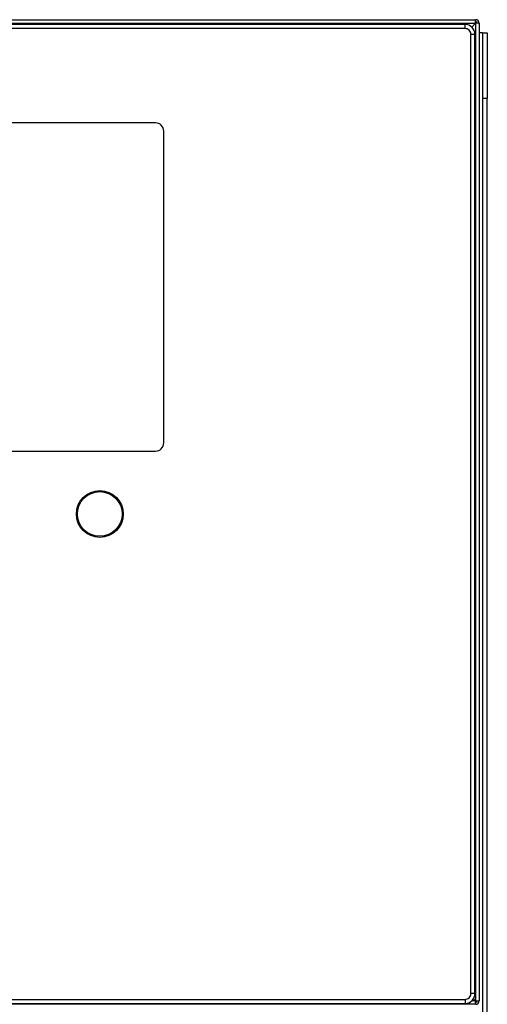
# Model space of a CAD drawing. Units: inches. Extents: x 0.4 to 10.6, y 0.4 to 8.1.
# Drawn here: x 8.7 to 9, y 3.6 to 4.4 of the extents above; entities that cross this region are included whole.
import ezdxf

# ---------------------------------------------------------------- set-up
doc = ezdxf.new("R2010")
doc.units = ezdxf.units.IN
doc.header["$MEASUREMENT"] = 0

msp = doc.modelspace()

# ---------------------------------------------------------------- linework, layer by layer
at = {"color": 7, "linetype": 'Continuous', "lineweight": 25}
for p, q in [((8.23588, 4.42192), (9.0175, 4.42192)), ((8.23588, 4.41903), (9.0175, 4.41903)), ((9.00924, 4.41811), (8.24204, 4.41811)), ((9.00924, 4.41483), (9.00924, 4.41811)), ((9.0175, 4.41903), (9.01453, 4.41606)), ((9.0175, 4.41903), (9.0175, 4.42192)), ((9.0175, 4.41903), (9.0175, 3.6374)), ((9.02039, 4.41903), (9.0175, 4.41903)), ((9.02039, 4.41903), (9.02039, 3.6374)), ((9.00924, 4.41483), (8.24204, 4.41483)), ((9.01383, 3.64305), (9.01383, 4.41024)), ((9.01383, 4.41024), (9.01711, 4.41024)), ((9.01711, 3.64305), (9.01711, 4.41024)), ((9.02302, 4.41137), (9.02039, 4.41137)), ((9.02302, 4.41137), (9.02695, 4.41137)), ((9.02302, 4.41137), (9.02302, 4.35887)), ((9.02695, 4.41137), (9.02695, 4.35887)), ((9.02695, 4.35887), (9.02302, 4.35887)), ((9.02302, 4.35887), (9.02302, 2.65415)), ((9.02695, 2.65415), (9.02695, 4.35887)), ((8.76186, 4.33937), (8.49152, 4.33937)), ((8.76842, 4.08347), (8.76842, 4.33281)), ((8.49152, 4.07691), (8.76186, 4.07691)), ((8.24204, 3.63845), (9.00924, 3.63845)), ((9.00924, 3.63845), (9.00924, 3.63517)), ((9.01711, 3.64305), (9.01383, 3.64305)), ((9.0175, 3.6374), (9.01596, 3.63895)), ((9.0175, 3.63452), (8.23456, 3.63452)), ((8.24204, 3.63517), (9.00924, 3.63517)), ((9.0175, 3.63452), (9.0175, 3.6374)), ((9.0175, 3.6374), (9.02039, 3.6374))]:
    msp.add_line(p, q, dxfattribs=at)
at = {"color": 1, "linetype": 'Continuous', "lineweight": 25}
msp.add_line((9.0175, 3.6374), (9.01473, 3.6374), dxfattribs=at)
at = {"color": 7, "linetype": 'Continuous', "lineweight": 25}
for radius in [0.0187, 0.01785]:
    msp.add_circle((8.71737, 4.02664), radius, dxfattribs=at)
for centre, radius, start, end in [((9.00924, 4.41024), 0.00787, 0, 90), ((9.0175, 4.41903), 0.00289, 0, 90), ((9.0175, 4.41903), 0.00131, 0, 90), ((8.76186, 4.33281), 0.00656, 0, 90), ((8.76186, 4.08347), 0.00656, 270, 0), ((9.00924, 3.64305), 0.00787, 270, 0), ((9.0175, 3.6374), 0.00289, 270, 360), ((9.0175, 3.6374), 0.00131, 270, 0)]:
    msp.add_arc(centre, radius, start, end, dxfattribs=at)
for points, knots in [([(9.01383, 4.41024), (9.01376, 4.41084), (9.01362, 4.41204), (9.01256, 4.41356), (9.01104, 4.41462), (9.00984, 4.41476), (9.00924, 4.41483)], [0, 0, 0, 0, 0.25, 0.5, 0.75, 1, 1, 1, 1]), ([(9.00924, 3.63845), (9.00984, 3.63852), (9.01104, 3.63866), (9.01256, 3.63972), (9.01362, 3.64124), (9.01376, 3.64245), (9.01383, 3.64305)], [0, 0, 0, 0, 0.2500001, 0.5000002, 0.7500001, 1, 1, 1, 1])]:
    msp.add_open_spline(points, degree=3, knots=knots, dxfattribs=at)

doc.saveas('drawing.dxf')
